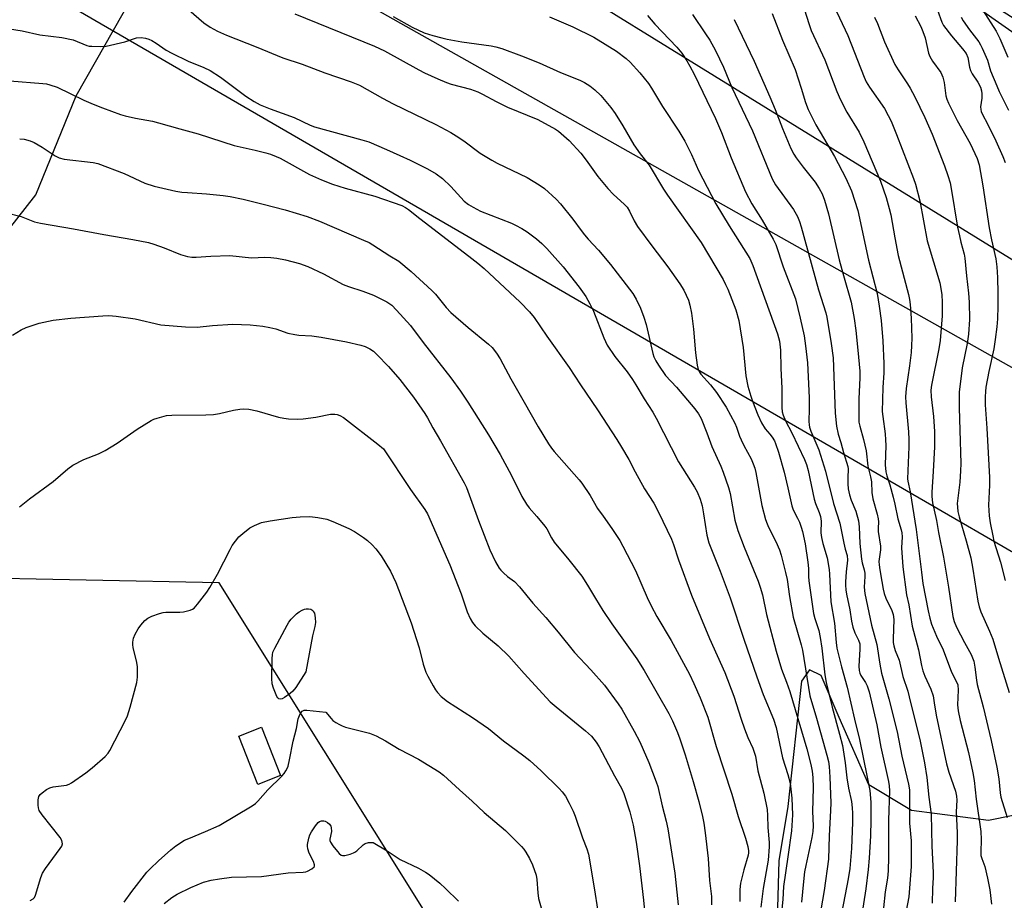
# Model space of a CAD drawing. Units: inches. Extents: x 1285768 to 1291768, y 569447 to 573448.
# Drawn here: x 1291173 to 1291490, y 571189 to 571472 of the extents above; entities that cross this region are included whole.
import ezdxf

# ---------------------------------------------------------------- set-up
doc = ezdxf.new("R2010")
doc.units = ezdxf.units.IN
doc.header["$MEASUREMENT"] = 0
for name, color, linetype in [('BLDG-Footprint', 5, 'Continuous'), ('NTRL-Pasture Land', 2, 'Continuous'), ('NTRL-Trees', 3, 'Continuous'), ('Undefined', 1, 'Continuous'), ('UTIL-Cross Country Transmission Line', 1, 'Continuous')]:
    doc.layers.add(name, color=color, linetype=linetype)

msp = doc.modelspace()

# ---------------------------------------------------------------- linework, layer by layer
at = {"layer": 'BLDG-Footprint', "elevation": 545.17}
msp.add_lwpolyline([(1291257.16, 571228.98), (1291249.82, 571226.11), (1291243.72, 571241.72), (1291251.06, 571244.59)], close=True, dxfattribs=at)
at = {"layer": 'NTRL-Pasture Land'}
for points in [[(1291321.09, 571157.32), (1291237.36, 571291.04), (1291151.68, 571292.74), (1291134.58, 571285.22), (1291104.4, 571303.47), (1291143.63, 571360.94), (1291150.69, 571380.63), (1291178.41, 571415.85), (1291191.36, 571447.67), (1291209.59, 571479.86), (1291248.62, 571516.5), (1291299.34, 571563.1), (1291312.82, 571578.54), (1291326.04, 571572.16), (1291380.88, 571541.89), (1291452.24, 571498.43), (1291521.47, 571454.92)], [(1291501.38, 571217.92), (1291484.95, 571214.52), (1291460.14, 571217.8), (1291446.45, 571226.06), (1291436.89, 571247.72), (1291431.11, 571261.23), (1291427.32, 571263.01), (1291424.79, 571259.39), (1291420.42, 571219.01), (1291417.5, 571201.52), (1291416.61, 571171.35)]]:
    msp.add_lwpolyline(points, dxfattribs=at)
at = {"layer": 'NTRL-Trees'}
msp.add_polyline3d([(1291507.54, 571789.28, 0), (1291590.52, 571655.56, 0), (1291638.98, 571542.17, 0), (1291629.47, 571467.04, 0), (1291619.65, 571443.4, 0), (1291595.39, 571396.16, 0), (1291448.72, 571499.14, 0), (1291320.01, 571584.76, 0), (1291239.39, 571616.4, 0), (1291025.79, 571830.81, 0)], dxfattribs=at)
at = {"layer": 'Undefined'}
for points, elevation in [([(1291448.27, 571473.06), (1291449.2, 571470.98), (1291451.51, 571465.14), (1291454.83, 571457.79), (1291455.86, 571456.06), (1291458.92, 571451.57), (1291459.79, 571450.14), (1291461.26, 571447.4), (1291464.5, 571440.76), (1291466.84, 571435.37), (1291470.75, 571425.24), (1291471.87, 571422.12), (1291472.57, 571419.76), (1291472.98, 571417.85), (1291475.01, 571405.51), (1291475.57, 571402.64), (1291476, 571400.65), (1291477.09, 571396.79), (1291477.38, 571395.46), (1291477.92, 571389.75), (1291478.54, 571384.22), (1291478.71, 571381.38), (1291478.82, 571375.7), (1291478.5, 571371.07), (1291478.04, 571368.06), (1291476.52, 571360.25), (1291475.48, 571352.36), (1291475.48, 571347.34), (1291475.76, 571340.19), (1291476.02, 571329.39), (1291475.94, 571327.06), (1291475.68, 571323.42), (1291474.92, 571316.59), (1291474.94, 571315.4), (1291475.13, 571313.94), (1291475.55, 571312.25), (1291477.82, 571304.52), (1291479.23, 571299.06), (1291479.94, 571295.44), (1291481.54, 571285.17), (1291481.94, 571283.27), (1291482.5, 571281.74), (1291485.32, 571275.5), (1291486.34, 571272.85), (1291488.16, 571266.75), (1291491.62, 571255.76)], 500), ([(1291461.39, 571473.41), (1291463.17, 571469.99), (1291463.86, 571468.43), (1291464.58, 571466.4), (1291465.69, 571461.48), (1291466.07, 571460.41), (1291466.93, 571458.91), (1291469.58, 571455.18), (1291470.3, 571453.68), (1291470.73, 571452.05), (1291471.27, 571447.68), (1291471.56, 571446.64), (1291472.03, 571445.37), (1291474.82, 571439.8), (1291479.01, 571432.43), (1291481.34, 571427.52), (1291481.92, 571425.47), (1291483.12, 571418.75), (1291485.12, 571405.23), (1291485.92, 571401.35), (1291487.3, 571395.31), (1291487.61, 571392.75), (1291487.86, 571389.29), (1291487.99, 571384.21), (1291487.97, 571380.09), (1291487.81, 571375.93), (1291487.61, 571373.44), (1291487.15, 571369.35), (1291486.69, 571366.28), (1291485.11, 571359.07), (1291484.14, 571354.02), (1291483.97, 571352.6), (1291483.89, 571350.87), (1291483.89, 571348.28), (1291484.41, 571340.74), (1291485.27, 571324.94), (1291485.29, 571322.49), (1291484.92, 571316.05), (1291485.14, 571312.61), (1291485.47, 571310.37), (1291486.31, 571306.11), (1291486.72, 571304.45), (1291488.87, 571297.71), (1291490.37, 571291.75)], 498), ([(1291468.54, 571475.26), (1291469.93, 571471.47), (1291470.51, 571470.36), (1291473.03, 571467.05), (1291476.64, 571462.87), (1291477.73, 571461.31), (1291478.28, 571460.09), (1291478.84, 571456.94), (1291479.17, 571455.83), (1291479.71, 571454.83), (1291481.55, 571452.15), (1291482.38, 571450.53), (1291482.73, 571449.33), (1291482.83, 571448.32), (1291482.79, 571447), (1291482.43, 571444.15), (1291482.45, 571443.37), (1291482.59, 571442.73), (1291483.01, 571441.73), (1291484.62, 571438.73), (1291487.35, 571433.26), (1291489.57, 571428.19), (1291490.28, 571426.28)], 496), ([(1291476.11, 571473.08), (1291476.83, 571471.87), (1291478.83, 571468.99), (1291481.8, 571465.07), (1291482.41, 571464.09), (1291482.94, 571463.02), (1291484.59, 571459.18), (1291485.64, 571455.76), (1291487.59, 571450.94), (1291488.42, 571449.07), (1291491.36, 571443.06)], 494), ([(1291483.03, 571475.35), (1291487.45, 571468.51), (1291488.59, 571466.14), (1291491.16, 571460.12)], 492), ([(1291173.11, 571315.44), (1291176.36, 571318.09), (1291183.94, 571323.67), (1291188.65, 571327.71), (1291190.27, 571328.93), (1291193.89, 571330.74), (1291198.59, 571332.55), (1291200.68, 571333.61), (1291204.59, 571336), (1291211.03, 571340.49), (1291215.56, 571343.28), (1291216.34, 571343.65), (1291217.42, 571344.02), (1291220.44, 571344.86), (1291222.12, 571345.02), (1291233.05, 571345.07), (1291235.58, 571345.22), (1291237.52, 571345.48), (1291242.02, 571346.63), (1291244.05, 571346.95), (1291245.22, 571347.05), (1291246.96, 571346.88), (1291249.56, 571346.41), (1291256.46, 571344.34), (1291258.19, 571343.96), (1291259.66, 571343.79), (1291262.63, 571343.69), (1291264.4, 571343.77), (1291268.45, 571344.33), (1291273.24, 571345.26), (1291274.63, 571345.32), (1291275.41, 571345.17), (1291276.17, 571344.91), (1291277.39, 571344.17), (1291288.44, 571335.65), (1291290.25, 571334.14), (1291298.98, 571321.07), (1291303.61, 571314.63), (1291304.46, 571313.25), (1291311.62, 571296.85), (1291315.25, 571287.48), (1291317.22, 571281.64), (1291318.16, 571279.53), (1291318.86, 571278.28), (1291319.79, 571277.21), (1291322.25, 571274.8), (1291327.13, 571270.79), (1291330.6, 571267.39), (1291335.49, 571261.84), (1291343.92, 571252.72), (1291345.81, 571251.08), (1291355.28, 571243.43), (1291357.16, 571241.69), (1291358.74, 571239.7), (1291359.68, 571238.25), (1291364.57, 571228.87), (1291366.83, 571224.97), (1291367.64, 571223.24), (1291369.51, 571217.3), (1291370.59, 571213.07), (1291371.6, 571207.61), (1291372.69, 571200), (1291373.9, 571188.87), (1291375.52, 571171.99)], 532), ([(1291176.59, 571188.8), (1291177.57, 571189.34), (1291177.95, 571189.78), (1291178.31, 571190.53), (1291180, 571196.18), (1291180.52, 571197.55), (1291181.48, 571199.05), (1291186.28, 571205.56), (1291186.72, 571206.3), (1291186.95, 571207.07), (1291186.81, 571208.1), (1291186.28, 571209.11), (1291180.44, 571216.36), (1291179.45, 571217.81), (1291179.22, 571218.61), (1291179.15, 571219.45), (1291179.18, 571221.16), (1291179.36, 571222.23), (1291179.78, 571222.91), (1291180.41, 571223.5), (1291181.86, 571224.55), (1291182.89, 571225.11), (1291183.98, 571225.38), (1291188.26, 571225.94), (1291189.07, 571226.21), (1291189.83, 571226.64), (1291194.44, 571229.9), (1291196.55, 571231.51), (1291200.69, 571235.16), (1291201.64, 571236.21), (1291202.23, 571237.07), (1291207.13, 571246.62), (1291207.89, 571248.24), (1291208.75, 571251.06), (1291210.88, 571258.93), (1291211.15, 571260.66), (1291211.1, 571263.95), (1291210.87, 571265.39), (1291209.75, 571270.24), (1291209.64, 571271.1), (1291209.64, 571271.9), (1291209.87, 571273.23), (1291210.39, 571274.52), (1291211.28, 571276.25), (1291212.14, 571277.42), (1291213.52, 571278.94), (1291214.4, 571279.68), (1291215.71, 571280.3), (1291218.24, 571281.17), (1291219.38, 571281.49), (1291220.25, 571281.6), (1291224.72, 571281.56), (1291225.89, 571281.66), (1291228.09, 571282.21), (1291228.85, 571282.53), (1291229.3, 571282.84), (1291230.45, 571284.11), (1291233.46, 571288.04), (1291234.42, 571289.49), (1291236.87, 571293.77), (1291240.89, 571301.75), (1291241.62, 571303.03), (1291242.6, 571304.45), (1291243.68, 571305.78), (1291244.98, 571306.94), (1291247.27, 571308.73), (1291248.74, 571309.5), (1291251.06, 571310.39), (1291253.8, 571311.01), (1291260.89, 571312.06), (1291263.41, 571312.3), (1291266.59, 571312.41), (1291269.18, 571312.09), (1291272.02, 571311.53), (1291273.93, 571310.78), (1291279.07, 571308.51), (1291280.89, 571307.57), (1291283.79, 571305.64), (1291285.17, 571304.59), (1291286.63, 571303.21), (1291287.78, 571301.94), (1291289.48, 571299.76), (1291292.57, 571294.79), (1291294.25, 571291.12), (1291299.14, 571278.12), (1291301.71, 571270.15), (1291303.03, 571264.85), (1291303.92, 571262.27), (1291304.53, 571260.97), (1291306.22, 571257.88), (1291306.98, 571256.63), (1291307.68, 571255.7), (1291308.85, 571254.43), (1291310.83, 571252.79), (1291318.89, 571247.68), (1291324.04, 571244.13), (1291328.94, 571240.22), (1291335.47, 571235.33), (1291337.31, 571233.84), (1291341.06, 571230.54), (1291346.8, 571224.87), (1291347.75, 571223.76), (1291348.8, 571222.34), (1291350.04, 571220.1), (1291351.3, 571217.55), (1291351.95, 571215.93), (1291354.34, 571208.96), (1291355.68, 571205.38), (1291356.19, 571203.67), (1291358.21, 571192.2), (1291359.17, 571186)], 534), ([(1291206.83, 571188.25), (1291209.27, 571191.66), (1291214.13, 571197.87), (1291215.23, 571199.04), (1291217.88, 571201.61), (1291221.86, 571205.13), (1291223.45, 571206.4), (1291226.29, 571208.19), (1291227.6, 571208.8), (1291233.04, 571211.02), (1291237.37, 571212.9), (1291247.98, 571219.24), (1291249.04, 571220.02), (1291249.83, 571220.73), (1291253.1, 571224.37), (1291257.55, 571228.78), (1291258.27, 571229.65), (1291258.88, 571230.55), (1291259.28, 571231.25), (1291259.58, 571232.04), (1291260.05, 571234.04), (1291261.24, 571240.05), (1291262.32, 571244.19), (1291262.82, 571247.23), (1291263.48, 571248.84), (1291264.1, 571249.71), (1291264.3, 571249.85), (1291264.77, 571250), (1291265.58, 571250.03), (1291271.71, 571249.37), (1291273.39, 571247.37), (1291274, 571246.76), (1291274.92, 571246.11), (1291276.15, 571245.4), (1291276.92, 571245.03), (1291278.04, 571244.62), (1291285.72, 571242.62), (1291286.82, 571242.25), (1291287.86, 571241.79), (1291290.91, 571240.23), (1291295.33, 571237.45), (1291301.56, 571234.28), (1291308.2, 571230.22), (1291309.55, 571229.1), (1291314.7, 571224.36), (1291318.83, 571220.8), (1291322.65, 571217.11), (1291329.56, 571211.38), (1291334.66, 571206.17), (1291335.43, 571205.3), (1291336.12, 571204.35), (1291337.24, 571202.37), (1291338.25, 571200.33), (1291339.4, 571196.98), (1291339.63, 571195.58), (1291339.89, 571191.27), (1291340.12, 571189.5), (1291341.45, 571184.96)], 536), ([(1291219.7, 571187.87), (1291222.2, 571189.72), (1291223.87, 571190.79), (1291228.24, 571193.01), (1291232.38, 571194.69), (1291234.82, 571195.31), (1291237.45, 571195.8), (1291241.4, 571196.3), (1291250.97, 571196.52), (1291259.55, 571197.66), (1291264.42, 571197.89), (1291265.26, 571198.04), (1291265.79, 571198.22), (1291267.26, 571199.01), (1291267.97, 571199.66), (1291268.06, 571199.85), (1291268.07, 571200.3), (1291267.7, 571201.33), (1291266.36, 571204.04), (1291265.91, 571205.44), (1291265.8, 571206.3), (1291265.81, 571206.87), (1291266.24, 571208.81), (1291266.61, 571209.89), (1291267.13, 571210.9), (1291268.38, 571212.82), (1291269.25, 571213.9), (1291269.67, 571214.21), (1291270.34, 571214.43), (1291271.07, 571214.43), (1291271.55, 571214.3), (1291272.25, 571213.9), (1291272.87, 571213.38), (1291273.33, 571212.75), (1291273.48, 571212.28), (1291273.5, 571210.96), (1291273, 571208.57), (1291273.02, 571208.07), (1291273.19, 571207.58), (1291273.96, 571206.41), (1291275.43, 571204.58), (1291275.99, 571203.94), (1291276.6, 571203.44), (1291277.07, 571203.29), (1291277.84, 571203.32), (1291279.5, 571203.72), (1291280.58, 571204.09), (1291281.09, 571204.33), (1291281.7, 571204.75), (1291283.73, 571206.67), (1291284.42, 571207.19), (1291285.43, 571207.48), (1291286.9, 571207.51), (1291291.42, 571204.78), (1291295.67, 571202.03), (1291301.55, 571199.16), (1291303.76, 571197.94), (1291304.96, 571197.14), (1291308.37, 571194.43), (1291310.26, 571192.7), (1291314.38, 571188.64)], 538)]:
    msp.add_lwpolyline(points, dxfattribs=dict(at, elevation=elevation))
at = {"layer": 'Undefined', "elevation": 536}
msp.add_lwpolyline([(1291257.11, 571253.57), (1291256.6, 571253.71), (1291256.27, 571254.04), (1291256, 571254.48), (1291254.88, 571257.11), (1291254.46, 571258.47), (1291254.36, 571260.22), (1291254.45, 571266.7), (1291254.52, 571267.86), (1291254.71, 571268.7), (1291255.31, 571270.04), (1291259.22, 571277.4), (1291259.84, 571278.41), (1291260.57, 571279.32), (1291262.32, 571281.09), (1291263.17, 571281.71), (1291264.11, 571282.25), (1291264.86, 571282.56), (1291265.37, 571282.67), (1291266.15, 571282.68), (1291266.89, 571282.52), (1291267.49, 571282.11), (1291267.8, 571281.71), (1291268.03, 571281.22), (1291268.31, 571279.76), (1291268.36, 571278.27), (1291268.15, 571276.92), (1291267.44, 571274), (1291265.33, 571262.38), (1291262.01, 571257.3), (1291261.12, 571256.17), (1291260.26, 571255.42), (1291258.38, 571254.09), (1291257.67, 571253.71)], close=True, dxfattribs=at)
at = {"layer": 'Undefined'}
for points in [[(1291424.85, 571478.06, 504), (1291427.22, 571470.66, 504), (1291427.93, 571468.69, 504), (1291432.24, 571459.32, 504), (1291436.12, 571449.1, 504), (1291437.28, 571446.43, 504), (1291439.37, 571442.51, 504), (1291443.34, 571436.02, 504), (1291444.84, 571432.96, 504), (1291450.2, 571420.22, 504), (1291451.98, 571415.03, 504), (1291453.02, 571411.47, 504), (1291453.5, 571409.39, 504), (1291454.82, 571401.98, 504), (1291455.94, 571396.36, 504), (1291459.2, 571383.79, 504), (1291459.51, 571382.19, 504), (1291459.71, 571380.53, 504), (1291460.04, 571376.14, 504), (1291460.18, 571372.94, 504), (1291460.26, 571369.73, 504), (1291460.18, 571367.42, 504), (1291460.02, 571365.11, 504), (1291459.53, 571360.84, 504), (1291458.44, 571353.57, 504), (1291458.26, 571350.92, 504), (1291458.36, 571348.91, 504), (1291459.17, 571339.62, 504), (1291459.28, 571337.13, 504), (1291459.27, 571334.83, 504), (1291458.92, 571324.5, 504), (1291459, 571323.72, 504), (1291459.73, 571320.29, 504), (1291461.71, 571308.16, 504), (1291463.35, 571294.44, 504), (1291463.87, 571290.84, 504), (1291465.5, 571282.03, 504), (1291466.06, 571279.64, 504), (1291466.64, 571277.77, 504), (1291468.24, 571273.85, 504), (1291470.41, 571269.41, 504), (1291473.05, 571262.23, 504), (1291474.67, 571259.2, 504), (1291475.05, 571258.19, 504), (1291475.22, 571256.49, 504), (1291475.03, 571251.79, 504), (1291475.24, 571249.86, 504), (1291475.89, 571246.72, 504), (1291478.48, 571236.41, 504), (1291479.88, 571229.88, 504), (1291480.33, 571227.45, 504), (1291480.96, 571221.39, 504), (1291482.54, 571210.98, 504), (1291482.63, 571208.4, 504), (1291482.44, 571204.31, 504), (1291482.51, 571203.29, 504), (1291482.79, 571202.33, 504), (1291483.82, 571199.76, 504), (1291484.67, 571196.01, 504), (1291485.37, 571192.23, 504), (1291485.94, 571187.64, 504)], [(1291435.18, 571476.7, 502), (1291439.69, 571467.11, 502), (1291444.96, 571453.75, 502), (1291445.64, 571452.18, 502), (1291446.61, 571450.54, 502), (1291451.48, 571443.6, 502), (1291452.72, 571441.41, 502), (1291453.61, 571439.6, 502), (1291455.4, 571435.31, 502), (1291460.81, 571421.11, 502), (1291461.42, 571419.31, 502), (1291462.82, 571413.94, 502), (1291465.22, 571401.11, 502), (1291469.27, 571387.55, 502), (1291469.67, 571385.76, 502), (1291469.92, 571383.73, 502), (1291470.04, 571381.37, 502), (1291470, 571376.98, 502), (1291469.37, 571368.95, 502), (1291468.97, 571366.36, 502), (1291466.66, 571354.59, 502), (1291466.45, 571352.97, 502), (1291466.51, 571350.84, 502), (1291467.21, 571344.55, 502), (1291467.54, 571339.66, 502), (1291467.6, 571337.76, 502), (1291467.55, 571334.77, 502), (1291467.2, 571326.82, 502), (1291466.75, 571320.2, 502), (1291466.72, 571318.78, 502), (1291466.97, 571316.81, 502), (1291468.23, 571311.1, 502), (1291468.87, 571307.25, 502), (1291470.51, 571299.25, 502), (1291472.09, 571289.64, 502), (1291473.52, 571280.18, 502), (1291473.92, 571278.58, 502), (1291474.68, 571276.71, 502), (1291477.18, 571271.81, 502), (1291479.37, 571267.92, 502), (1291479.84, 571266.87, 502), (1291480.19, 571265.79, 502), (1291480.56, 571263.87, 502), (1291481.05, 571259.7, 502), (1291481.29, 571258.33, 502), (1291483.19, 571251.17, 502), (1291485.76, 571240.3, 502), (1291487.65, 571231.66, 502), (1291488.29, 571228, 502), (1291488.71, 571223.48, 502), (1291488.97, 571222.09, 502), (1291490.96, 571215.49, 502)], [(1291227.66, 571475.39, 520), (1291232.48, 571471.21, 520), (1291234.53, 571469.81, 520), (1291236.85, 571468.54, 520), (1291239.72, 571467.22, 520), (1291249.33, 571463.53, 520), (1291257.91, 571459.95, 520), (1291264.05, 571457.9, 520), (1291271.42, 571455.17, 520), (1291279.89, 571452.23, 520), (1291282.55, 571451.14, 520), (1291289.95, 571446.99, 520), (1291293.35, 571445.19, 520), (1291307.15, 571438.49, 520), (1291311.89, 571435.94, 520), (1291313.67, 571434.86, 520), (1291316.09, 571433.21, 520), (1291321.42, 571429.3, 520), (1291325.09, 571426.98, 520), (1291326.89, 571426.02, 520), (1291336.53, 571421.44, 520), (1291340.37, 571419.09, 520), (1291342.07, 571417.88, 520), (1291345.84, 571414.45, 520), (1291347.23, 571412.94, 520), (1291351.24, 571408, 520), (1291353.86, 571404.4, 520), (1291354.97, 571403, 520), (1291356.13, 571401.64, 520), (1291359.46, 571398.09, 520), (1291363.28, 571393.44, 520), (1291370.49, 571384.07, 520), (1291371.53, 571382.3, 520), (1291373.01, 571379.43, 520), (1291374.09, 571376.54, 520), (1291374.78, 571374.13, 520), (1291376.95, 571364.8, 520), (1291377.29, 571363.69, 520), (1291377.86, 571362.48, 520), (1291378.75, 571361.05, 520), (1291381.07, 571357.71, 520), (1291384.56, 571353.93, 520), (1291390.42, 571347.05, 520), (1291391.62, 571345.44, 520), (1291392.48, 571343.94, 520), (1291394.34, 571339.31, 520), (1291395.95, 571334.86, 520), (1291398.83, 571328.54, 520), (1291399.57, 571326.67, 520), (1291401.26, 571321.69, 520), (1291401.83, 571319.74, 520), (1291403.37, 571311.19, 520), (1291404.25, 571307.9, 520), (1291406.31, 571302.47, 520), (1291410.82, 571291.58, 520), (1291411.48, 571289.67, 520), (1291412.18, 571287.2, 520), (1291413.53, 571280.83, 520), (1291416.61, 571269.07, 520), (1291418.39, 571263.2, 520), (1291419.96, 571259.09, 520), (1291421.04, 571256.02, 520), (1291426.49, 571237.64, 520), (1291427.79, 571232.61, 520), (1291428.17, 571230.39, 520), (1291428.38, 571228.43, 520), (1291428.53, 571225.03, 520), (1291428.37, 571217.46, 520), (1291428.52, 571212.86, 520), (1291428.43, 571211.02, 520), (1291428.09, 571209.05, 520), (1291426.14, 571200.03, 520), (1291425.77, 571198.04, 520), (1291425.41, 571194.87, 520), (1291424.82, 571188.24, 520)], [(1291261.75, 571474.15, 518), (1291287.39, 571463.7, 518), (1291290.55, 571462.22, 518), (1291301.61, 571456.05, 518), (1291303.45, 571455.1, 518), (1291307.77, 571453.14, 518), (1291310.52, 571451.99, 518), (1291312.09, 571451.51, 518), (1291318.32, 571449.87, 518), (1291320.65, 571448.98, 518), (1291322.17, 571448.23, 518), (1291326.52, 571445.86, 518), (1291330.22, 571444.04, 518), (1291339.9, 571440.09, 518), (1291345.6, 571436.97, 518), (1291346.57, 571436.33, 518), (1291347.46, 571435.61, 518), (1291350.01, 571433.31, 518), (1291353.77, 571429.22, 518), (1291355.5, 571427, 518), (1291359.19, 571421.72, 518), (1291362.44, 571417.85, 518), (1291364.31, 571415.97, 518), (1291367.73, 571412.88, 518), (1291368.67, 571411.86, 518), (1291369.47, 571410.63, 518), (1291370.94, 571407.45, 518), (1291371.96, 571405.71, 518), (1291376.61, 571399.45, 518), (1291381.8, 571392.67, 518), (1291385.64, 571387.19, 518), (1291386.9, 571385.21, 518), (1291387.7, 571383.62, 518), (1291388.39, 571381.99, 518), (1291388.85, 571380.32, 518), (1291389.42, 571377.78, 518), (1291390.05, 571372.67, 518), (1291390.65, 571365.05, 518), (1291391.17, 571361.04, 518), (1291391.52, 571359.69, 518), (1291391.98, 571358.78, 518), (1291392.44, 571358.12, 518), (1291395.5, 571354.72, 518), (1291397.44, 571352.3, 518), (1291400.54, 571347.57, 518), (1291403.29, 571342.44, 518), (1291403.85, 571341.12, 518), (1291404.82, 571338.24, 518), (1291405.33, 571336.98, 518), (1291406.2, 571335.23, 518), (1291408.56, 571330.91, 518), (1291409.27, 571329.33, 518), (1291409.74, 571327.94, 518), (1291410.09, 571326.52, 518), (1291412.01, 571315.94, 518), (1291413.24, 571311.44, 518), (1291413.69, 571310.05, 518), (1291414.13, 571308.96, 518), (1291416.51, 571304.33, 518), (1291417.65, 571301.59, 518), (1291418.19, 571299.92, 518), (1291419.67, 571294.31, 518), (1291420.15, 571292.05, 518), (1291420.96, 571286.57, 518), (1291422.13, 571279.95, 518), (1291424.67, 571271.03, 518), (1291425.06, 571269.37, 518), (1291427.43, 571254.7, 518), (1291429.65, 571247.49, 518), (1291432.97, 571235.52, 518), (1291433.43, 571233.57, 518), (1291433.68, 571231.92, 518), (1291433.92, 571228.51, 518), (1291434.22, 571220.27, 518), (1291434.16, 571217.78, 518), (1291433.7, 571209.66, 518), (1291433.48, 571202.12, 518), (1291432.05, 571192.04, 518), (1291430.95, 571185.83, 518)], [(1291293.38, 571473.25, 516), (1291299.52, 571469.82, 516), (1291303.38, 571468.03, 516), (1291306.18, 571467.14, 516), (1291309.04, 571466.34, 516), (1291310.78, 571465.95, 516), (1291315.45, 571465.07, 516), (1291324.96, 571463.82, 516), (1291326.39, 571463.52, 516), (1291328.4, 571462.93, 516), (1291334.73, 571460.64, 516), (1291340.36, 571458.35, 516), (1291347.2, 571455.28, 516), (1291353.42, 571452.72, 516), (1291354.9, 571451.98, 516), (1291356.63, 571450.9, 516), (1291358.28, 571449.68, 516), (1291360.23, 571447.87, 516), (1291363.44, 571443.94, 516), (1291364.87, 571442.04, 516), (1291367.29, 571438.06, 516), (1291370.82, 571431.91, 516), (1291372.86, 571429.09, 516), (1291375.71, 571425.37, 516), (1291380.4, 571417.74, 516), (1291381.7, 571415.74, 516), (1291392.46, 571400.56, 516), (1291399.54, 571388.59, 516), (1291400.34, 571387.06, 516), (1291401.03, 571385.49, 516), (1291403.64, 571378.84, 516), (1291404.66, 571375.42, 516), (1291406.02, 571366.79, 516), (1291406.86, 571357.61, 516), (1291407.56, 571354.28, 516), (1291408.46, 571351.04, 516), (1291409.02, 571349.42, 516), (1291410.73, 571345.09, 516), (1291411.86, 571342.52, 516), (1291413.11, 571340.62, 516), (1291414.61, 571338.88, 516), (1291415.31, 571337.93, 516), (1291416.08, 571336.68, 516), (1291416.45, 571335.88, 516), (1291417.37, 571333.08, 516), (1291419.21, 571326.66, 516), (1291420.41, 571321.61, 516), (1291421.66, 571315.77, 516), (1291422.14, 571314.48, 516), (1291423.54, 571311.78, 516), (1291424.12, 571310.51, 516), (1291424.71, 571308.94, 516), (1291425.09, 571307.57, 516), (1291425.93, 571303.6, 516), (1291426.77, 571297.67, 516), (1291427.01, 571295.59, 516), (1291427.07, 571293.07, 516), (1291427.18, 571291.69, 516), (1291428.66, 571281.15, 516), (1291429.06, 571279.52, 516), (1291430.32, 571275.67, 516), (1291430.81, 571273.44, 516), (1291431.32, 571270.04, 516), (1291432.31, 571261.4, 516), (1291432.75, 571259, 516), (1291434.66, 571251, 516), (1291437.06, 571242.32, 516), (1291437.93, 571238.68, 516), (1291438.87, 571233.06, 516), (1291439.32, 571228.3, 516), (1291439.94, 571224.93, 516), (1291440.84, 571220.65, 516), (1291441.12, 571218.59, 516), (1291441.23, 571216.91, 516), (1291441.21, 571214.05, 516), (1291440.9, 571205.5, 516), (1291440.35, 571199.15, 516), (1291439.85, 571195.75, 516), (1291437.73, 571185.17, 516)], [(1291343.67, 571473.13, 514), (1291351.25, 571469.96, 514), (1291357.98, 571466.59, 514), (1291365.27, 571462.12, 514), (1291368.39, 571459.78, 514), (1291369.68, 571458.54, 514), (1291372.81, 571455.15, 514), (1291375.51, 571451.66, 514), (1291376.5, 571450.17, 514), (1291380.09, 571444.3, 514), (1291385.27, 571436.31, 514), (1291387.2, 571433.13, 514), (1291388.02, 571431.62, 514), (1291389.41, 571428.8, 514), (1291391.65, 571423.74, 514), (1291397.25, 571412.98, 514), (1291401.46, 571405.85, 514), (1291408.17, 571395.35, 514), (1291409.13, 571393.09, 514), (1291417.05, 571371.13, 514), (1291417.69, 571368.76, 514), (1291417.98, 571365.93, 514), (1291418.11, 571360.11, 514), (1291418.41, 571353.51, 514), (1291418.43, 571347.45, 514), (1291418.58, 571346.05, 514), (1291418.89, 571344.98, 514), (1291419.65, 571343.18, 514), (1291421.68, 571339.29, 514), (1291425.72, 571330.67, 514), (1291426.39, 571329.09, 514), (1291426.93, 571327.13, 514), (1291428.85, 571317.93, 514), (1291429.3, 571316.53, 514), (1291430.5, 571313.64, 514), (1291430.9, 571312.37, 514), (1291431.08, 571310.87, 514), (1291431.05, 571307.12, 514), (1291431.2, 571305.56, 514), (1291431.64, 571303.67, 514), (1291433.03, 571299.02, 514), (1291433.66, 571295.36, 514), (1291433.8, 571293.77, 514), (1291434.24, 571284.95, 514), (1291435.42, 571278.09, 514), (1291435.95, 571271.77, 514), (1291436.18, 571270.03, 514), (1291437.68, 571264.02, 514), (1291439.49, 571257.43, 514), (1291441.79, 571247.19, 514), (1291443.43, 571240.57, 514), (1291445.96, 571228.51, 514), (1291446.76, 571224.17, 514), (1291447.09, 571220.42, 514), (1291447.11, 571214.7, 514), (1291446.96, 571209.64, 514), (1291446.55, 571202.4, 514), (1291446.25, 571198.79, 514), (1291445.51, 571192.58, 514), (1291444.24, 571184.28, 514)], [(1291375.23, 571473.62, 512), (1291377.55, 571470.78, 512), (1291384.68, 571463.42, 512), (1291386.27, 571461.46, 512), (1291387.84, 571459.03, 512), (1291388.87, 571457.28, 512), (1291390.22, 571454.72, 512), (1291397.14, 571440.41, 512), (1291399.01, 571435.93, 512), (1291402.15, 571427.76, 512), (1291406.73, 571416.78, 512), (1291408.76, 571413.02, 512), (1291412.08, 571407.69, 512), (1291415.68, 571401.55, 512), (1291416.55, 571399.85, 512), (1291418.93, 571392.71, 512), (1291422.84, 571382.35, 512), (1291424.4, 571376.2, 512), (1291425.64, 571370.54, 512), (1291426.12, 571367.24, 512), (1291426.66, 571361.79, 512), (1291427.22, 571350.55, 512), (1291427.24, 571347.04, 512), (1291427.15, 571342.98, 512), (1291427.21, 571341.9, 512), (1291427.34, 571341.15, 512), (1291427.79, 571339.86, 512), (1291430.32, 571333.84, 512), (1291432.55, 571326.97, 512), (1291435.07, 571316.52, 512), (1291437.11, 571310.17, 512), (1291438.39, 571303.77, 512), (1291438.87, 571301.87, 512), (1291439.5, 571299.82, 512), (1291439.53, 571298.32, 512), (1291439.16, 571294.56, 512), (1291438.96, 571291.39, 512), (1291438.95, 571290.23, 512), (1291439.04, 571288.79, 512), (1291439.27, 571287.35, 512), (1291440.36, 571282.3, 512), (1291440.9, 571278.66, 512), (1291441.35, 571276.75, 512), (1291441.93, 571274.89, 512), (1291443.17, 571272.53, 512), (1291443.53, 571271.38, 512), (1291443.57, 571269.71, 512), (1291443.27, 571264.2, 512), (1291443.36, 571262.79, 512), (1291443.55, 571261.98, 512), (1291443.85, 571261.2, 512), (1291445.37, 571258.9, 512), (1291445.94, 571257.86, 512), (1291446.57, 571255.95, 512), (1291449.07, 571245.36, 512), (1291450.35, 571238.11, 512), (1291452.77, 571227.08, 512), (1291452.98, 571225.73, 512), (1291453.09, 571224.12, 512), (1291452.78, 571214.7, 512), (1291452.8, 571202.78, 512), (1291452.64, 571198.32, 512), (1291452.46, 571195.99, 512), (1291451.75, 571191.61, 512), (1291451.13, 571186.4, 512)], [(1291389.69, 571473.89, 510), (1291393.9, 571467.69, 510), (1291395.23, 571465.61, 510), (1291397.11, 571462.32, 510), (1291399.72, 571456.91, 510), (1291402.41, 571450.36, 510), (1291408.97, 571436.47, 510), (1291415.31, 571421, 510), (1291416.45, 571419.12, 510), (1291422.17, 571411.12, 510), (1291423.48, 571408.89, 510), (1291424.16, 571407.24, 510), (1291424.72, 571405.56, 510), (1291430.29, 571385.28, 510), (1291432.6, 571377.9, 510), (1291432.97, 571376.48, 510), (1291434.38, 571368.05, 510), (1291434.95, 571363.41, 510), (1291435.64, 571345.56, 510), (1291436.07, 571341.46, 510), (1291436.57, 571338.86, 510), (1291437.4, 571336.18, 510), (1291438.28, 571332.93, 510), (1291439.72, 571328.48, 510), (1291439.78, 571327.75, 510), (1291439.65, 571324.84, 510), (1291439.68, 571322.9, 510), (1291439.85, 571321.23, 510), (1291440.21, 571319.3, 510), (1291440.75, 571317.63, 510), (1291442.25, 571314.07, 510), (1291443.08, 571311, 510), (1291443.29, 571309.08, 510), (1291443.59, 571303.71, 510), (1291444.11, 571298.6, 510), (1291444.31, 571297.49, 510), (1291444.97, 571295.21, 510), (1291445.15, 571294.15, 510), (1291445.18, 571293.05, 510), (1291444.94, 571289.64, 510), (1291445.13, 571287.55, 510), (1291447.31, 571277.36, 510), (1291449.02, 571271.23, 510), (1291449.97, 571264.89, 510), (1291450.53, 571261.94, 510), (1291452.88, 571253.73, 510), (1291455.57, 571243.04, 510), (1291457.05, 571235.25, 510), (1291459.16, 571226.25, 510), (1291459.49, 571224.41, 510), (1291459.58, 571222.44, 510), (1291459.5, 571215.7, 510), (1291459.58, 571213.65, 510), (1291460.03, 571207.97, 510), (1291460.07, 571199.78, 510), (1291459.3, 571190.02, 510), (1291458.39, 571184.92, 510)], [(1291415.33, 571474.22, 506), (1291418.64, 571465.66, 506), (1291422.69, 571456.17, 506), (1291424.72, 571450.18, 506), (1291426.09, 571445.54, 506), (1291426.91, 571443.33, 506), (1291429.39, 571438.36, 506), (1291435.41, 571428.23, 506), (1291439.03, 571421.26, 506), (1291440.84, 571417.12, 506), (1291442.87, 571410.85, 506), (1291446.39, 571394.79, 506), (1291449.16, 571384.14, 506), (1291449.82, 571380.05, 506), (1291450.38, 571375.4, 506), (1291450.94, 571368.93, 506), (1291451.28, 571361.61, 506), (1291451.23, 571358.54, 506), (1291451, 571353.91, 506), (1291450.78, 571346.17, 506), (1291450.9, 571344.57, 506), (1291451.66, 571338.99, 506), (1291451.84, 571337.01, 506), (1291451.88, 571335.26, 506), (1291451.72, 571329.01, 506), (1291451.91, 571326.72, 506), (1291452.22, 571325.48, 506), (1291453.24, 571322.54, 506), (1291454.3, 571318.63, 506), (1291454.85, 571316.38, 506), (1291455.79, 571311.56, 506), (1291456.88, 571308.11, 506), (1291457.11, 571307.12, 506), (1291457.18, 571305.85, 506), (1291456.97, 571302.31, 506), (1291457.38, 571296.21, 506), (1291458.59, 571287.13, 506), (1291459.27, 571283.92, 506), (1291460.38, 571277.03, 506), (1291462.47, 571269.41, 506), (1291463.4, 571264.42, 506), (1291463.84, 571262.68, 506), (1291464.42, 571261, 506), (1291466.35, 571256.79, 506), (1291467.1, 571254.63, 506), (1291467.52, 571252.42, 506), (1291468.08, 571248.43, 506), (1291471.48, 571232.81, 506), (1291472.24, 571230.05, 506), (1291474.29, 571224, 506), (1291474.67, 571222.39, 506), (1291474.74, 571221.07, 506), (1291474.54, 571217.31, 506), (1291474.91, 571210.58, 506), (1291474.92, 571208.12, 506), (1291474.2, 571188.33, 506)], [(1291167.19, 571469.73, 522), (1291173.98, 571468.63, 522), (1291179.64, 571467.31, 522), (1291186.74, 571466.45, 522), (1291190.39, 571465.69, 522), (1291194.81, 571463.94, 522), (1291195.53, 571463.75, 522), (1291196.39, 571463.65, 522), (1291199.3, 571463.61, 522), (1291201.04, 571463.72, 522), (1291206.99, 571465.11, 522), (1291210.83, 571466.36, 522), (1291212.27, 571466.51, 522), (1291213.66, 571466.28, 522), (1291214.74, 571465.96, 522), (1291215.73, 571465.49, 522), (1291217.12, 571464.64, 522), (1291220.36, 571462.42, 522), (1291222.15, 571461.45, 522), (1291227.4, 571458.85, 522), (1291232.51, 571456.88, 522), (1291234.46, 571455.91, 522), (1291237.81, 571453.68, 522), (1291245.99, 571447.62, 522), (1291248.67, 571445.86, 522), (1291250.61, 571444.82, 522), (1291253.76, 571443.54, 522), (1291261.5, 571440.74, 522), (1291266.67, 571438.32, 522), (1291268.03, 571437.76, 522), (1291283.27, 571433.58, 522), (1291285.5, 571432.87, 522), (1291291.25, 571430.46, 522), (1291295.49, 571428.57, 522), (1291298.84, 571427.02, 522), (1291304.39, 571424.25, 522), (1291307.26, 571422.63, 522), (1291309.22, 571421.15, 522), (1291311.9, 571418.51, 522), (1291316.28, 571413.85, 522), (1291317.58, 571412.76, 522), (1291319.12, 571411.85, 522), (1291321.51, 571410.62, 522), (1291331.44, 571406.75, 522), (1291332.76, 571406.13, 522), (1291334.81, 571405.01, 522), (1291336.54, 571403.95, 522), (1291339.55, 571401.68, 522), (1291341.25, 571400.18, 522), (1291342.85, 571398.55, 522), (1291348.04, 571392.65, 522), (1291353.23, 571386.13, 522), (1291355.35, 571383.17, 522), (1291356.65, 571380.82, 522), (1291357.85, 571378.41, 522), (1291361.2, 571369.86, 522), (1291362.29, 571367.49, 522), (1291364.69, 571363.83, 522), (1291368.63, 571358.86, 522), (1291370.36, 571356.42, 522), (1291371.49, 571354.68, 522), (1291374.13, 571350.22, 522), (1291376.91, 571345.97, 522), (1291378.02, 571343.99, 522), (1291385.15, 571329.99, 522), (1291390.37, 571321.85, 522), (1291391.25, 571320.31, 522), (1291392.21, 571317.9, 522), (1291392.79, 571315.75, 522), (1291393.28, 571313.27, 522), (1291394.36, 571306.38, 522), (1291395.01, 571303.9, 522), (1291398.6, 571294.76, 522), (1291401.78, 571286.14, 522), (1291406.19, 571272.88, 522), (1291410.36, 571260.76, 522), (1291412.46, 571255.08, 522), (1291415.73, 571247.17, 522), (1291416.59, 571244.43, 522), (1291418.69, 571234.7, 522), (1291420.42, 571229.35, 522), (1291421.15, 571226.55, 522), (1291421.72, 571221.68, 522), (1291421.84, 571216.35, 522), (1291421.52, 571211.19, 522), (1291420.41, 571202.82, 522), (1291419.03, 571193.31, 522), (1291418.77, 571189.17, 522), (1291418.4, 571186, 522)], [(1291403.12, 571472.27, 508), (1291409.52, 571458.9, 508), (1291414.58, 571447.41, 508), (1291416.3, 571443.29, 508), (1291418.66, 571437.2, 508), (1291421.36, 571430.77, 508), (1291422.31, 571428.98, 508), (1291423.06, 571427.75, 508), (1291425.3, 571424.78, 508), (1291429.22, 571419.9, 508), (1291430.46, 571417.95, 508), (1291431.41, 571416.21, 508), (1291432.19, 571414.19, 508), (1291433.5, 571409.76, 508), (1291436.95, 571394.94, 508), (1291438.28, 571389.93, 508), (1291440.78, 571381.34, 508), (1291441.69, 571376.04, 508), (1291442.23, 571372.24, 508), (1291442.9, 571365.91, 508), (1291443.5, 571359.13, 508), (1291443.53, 571356.95, 508), (1291443.27, 571350.23, 508), (1291443.18, 571345.33, 508), (1291443.24, 571342.75, 508), (1291443.5, 571341.38, 508), (1291444.71, 571337.11, 508), (1291445.56, 571333.49, 508), (1291446.15, 571328.53, 508), (1291447.02, 571325.15, 508), (1291447.33, 571323.53, 508), (1291447.45, 571320.1, 508), (1291447.69, 571318.09, 508), (1291449.15, 571313.08, 508), (1291449.46, 571311.66, 508), (1291449.53, 571310.64, 508), (1291449.45, 571308.63, 508), (1291449.49, 571307.53, 508), (1291450.22, 571302.81, 508), (1291450.17, 571301.69, 508), (1291449.71, 571297.92, 508), (1291449.76, 571296.76, 508), (1291449.98, 571295.15, 508), (1291450.65, 571291.5, 508), (1291451.02, 571288.97, 508), (1291451.34, 571287.64, 508), (1291451.95, 571286.05, 508), (1291453.84, 571282.11, 508), (1291454.31, 571280.78, 508), (1291454.5, 571279.2, 508), (1291454.26, 571272.98, 508), (1291454.32, 571271.83, 508), (1291454.49, 571270.7, 508), (1291454.95, 571269.22, 508), (1291456.18, 571266.17, 508), (1291457.41, 571260.9, 508), (1291458.96, 571256.15, 508), (1291459.48, 571254.34, 508), (1291462.92, 571240.11, 508), (1291464.34, 571233.07, 508), (1291465.15, 571228.37, 508), (1291465.75, 571222.01, 508), (1291466.49, 571216.62, 508), (1291466.68, 571206.27, 508), (1291467.17, 571197.85, 508), (1291467.17, 571196.19, 508), (1291466.95, 571192.7, 508), (1291466.82, 571187.95, 508)], [(1291170.02, 571452.58, 524), (1291180.7, 571451.7, 524), (1291181.84, 571451.55, 524), (1291182.92, 571451.29, 524), (1291185.28, 571450.47, 524), (1291193.8, 571446.35, 524), (1291196.8, 571445.05, 524), (1291199.83, 571443.81, 524), (1291205.6, 571441.69, 524), (1291207.14, 571441.27, 524), (1291210.52, 571440.52, 524), (1291215.97, 571439.53, 524), (1291217.92, 571439.08, 524), (1291224.73, 571437.07, 524), (1291230.68, 571435.52, 524), (1291242.22, 571431.74, 524), (1291249.01, 571430.27, 524), (1291252.46, 571429.42, 524), (1291253.86, 571429, 524), (1291255.74, 571428.24, 524), (1291257.05, 571427.61, 524), (1291266.44, 571422.37, 524), (1291270.33, 571420.64, 524), (1291273.85, 571419.33, 524), (1291277.89, 571418.02, 524), (1291287.46, 571415.46, 524), (1291296.2, 571412.39, 524), (1291297.39, 571411.76, 524), (1291298.33, 571411.11, 524), (1291301.94, 571408.23, 524), (1291317.76, 571396.15, 524), (1291320.65, 571393.84, 524), (1291322.63, 571392.12, 524), (1291334.23, 571381.36, 524), (1291337.27, 571378.19, 524), (1291338.76, 571376.39, 524), (1291342.82, 571370.38, 524), (1291350.01, 571360.29, 524), (1291353.65, 571354.74, 524), (1291359.14, 571346.65, 524), (1291365.35, 571337.11, 524), (1291366.86, 571334.64, 524), (1291369.2, 571330.66, 524), (1291371.21, 571326.69, 524), (1291374.21, 571321.27, 524), (1291377.22, 571316.6, 524), (1291378.8, 571313.75, 524), (1291382.98, 571305.1, 524), (1291383.62, 571303.34, 524), (1291385.22, 571298.46, 524), (1291389.34, 571287.07, 524), (1291395.22, 571273.12, 524), (1291400.08, 571262.18, 524), (1291403.04, 571254.54, 524), (1291405.35, 571247.16, 524), (1291406.45, 571244.07, 524), (1291407.52, 571241.27, 524), (1291409.12, 571237.78, 524), (1291410, 571235.28, 524), (1291410.77, 571230.52, 524), (1291412.64, 571223.29, 524), (1291413.72, 571218.06, 524), (1291413.88, 571216.11, 524), (1291413.93, 571212.3, 524), (1291414.36, 571207.52, 524), (1291414.38, 571206.1, 524), (1291414.06, 571201.82, 524), (1291412.41, 571192.65, 524), (1291411.74, 571186.62, 524)], [(1291173.2, 571433.91, 526), (1291174.59, 571433.76, 526), (1291176.53, 571433.28, 526), (1291177.86, 571432.71, 526), (1291180.44, 571431.21, 526), (1291184.67, 571428.38, 526), (1291185.92, 571427.76, 526), (1291187.56, 571427.39, 526), (1291196.85, 571426.29, 526), (1291198.4, 571425.96, 526), (1291206.84, 571422.7, 526), (1291213.47, 571419.59, 526), (1291216.45, 571418.64, 526), (1291223.42, 571417.09, 526), (1291225.43, 571416.75, 526), (1291227.16, 571416.57, 526), (1291233.27, 571416.2, 526), (1291236.55, 571415.91, 526), (1291238.63, 571415.69, 526), (1291240.92, 571415.31, 526), (1291245.08, 571414.42, 526), (1291251.55, 571412.89, 526), (1291258.59, 571411.05, 526), (1291265.73, 571408.84, 526), (1291269.67, 571407.42, 526), (1291283.87, 571401.32, 526), (1291285.62, 571400.48, 526), (1291286.86, 571399.76, 526), (1291292.32, 571396.24, 526), (1291295.17, 571394.54, 526), (1291299.15, 571391.18, 526), (1291305.84, 571385.12, 526), (1291306.96, 571383.87, 526), (1291310.4, 571379.59, 526), (1291311.97, 571377.96, 526), (1291317.56, 571373.13, 526), (1291324.03, 571367.82, 526), (1291325.2, 571366.69, 526), (1291326.65, 571364.92, 526), (1291327.8, 571363.06, 526), (1291331.26, 571356.63, 526), (1291335.5, 571349.13, 526), (1291340.08, 571341.18, 526), (1291343.37, 571335.72, 526), (1291344.3, 571334.4, 526), (1291345.22, 571333.27, 526), (1291353.2, 571324.2, 526), (1291354.12, 571323.07, 526), (1291356.77, 571319.09, 526), (1291359.15, 571314.99, 526), (1291360.92, 571312.42, 526), (1291363.77, 571308.55, 526), (1291366.27, 571304.66, 526), (1291367.28, 571302.87, 526), (1291371.36, 571295.02, 526), (1291375.1, 571286.25, 526), (1291376.43, 571283.58, 526), (1291378.25, 571280.17, 526), (1291382.88, 571272.44, 526), (1291388.73, 571261.63, 526), (1291390.16, 571258.67, 526), (1291392.16, 571254.05, 526), (1291394.59, 571247.81, 526), (1291397.34, 571238.35, 526), (1291402.34, 571223.04, 526), (1291404.36, 571215.87, 526), (1291406.76, 571208.82, 526), (1291407.46, 571206.22, 526), (1291407.73, 571204.77, 526), (1291407.74, 571204.19, 526), (1291407.61, 571203.34, 526), (1291406.22, 571198.63, 526), (1291405.16, 571194.4, 526), (1291404.92, 571192.32, 526), (1291404.93, 571188.48, 526)], [(1291168.59, 571410.22, 528), (1291173.64, 571408.85, 528), (1291178.02, 571407.21, 528), (1291179.89, 571406.73, 528), (1291190.53, 571404.91, 528), (1291200.3, 571403.07, 528), (1291209.66, 571401.48, 528), (1291214.68, 571400.48, 528), (1291216.35, 571399.97, 528), (1291219.67, 571398.8, 528), (1291224.91, 571396.63, 528), (1291227.16, 571396, 528), (1291228.55, 571395.85, 528), (1291229.94, 571395.81, 528), (1291234.71, 571396.16, 528), (1291240.84, 571396.32, 528), (1291247.77, 571395.61, 528), (1291252.05, 571395.77, 528), (1291254, 571395.73, 528), (1291255.95, 571395.46, 528), (1291258.74, 571394.91, 528), (1291263.28, 571393.72, 528), (1291265.96, 571392.81, 528), (1291270.94, 571390.42, 528), (1291277.31, 571386.99, 528), (1291279.02, 571386.32, 528), (1291283.62, 571384.86, 528), (1291287.05, 571383.55, 528), (1291291.34, 571381.42, 528), (1291292.91, 571380.33, 528), (1291294.48, 571378.78, 528), (1291298.95, 571373.78, 528), (1291303.08, 571368.32, 528), (1291311.9, 571357, 528), (1291315.05, 571352.72, 528), (1291317.44, 571349.15, 528), (1291324.01, 571338.69, 528), (1291327.78, 571332.36, 528), (1291331.44, 571325.56, 528), (1291334.77, 571318.8, 528), (1291336.26, 571316.28, 528), (1291337.13, 571315.12, 528), (1291339.63, 571312.39, 528), (1291342.21, 571309.3, 528), (1291342.87, 571308.35, 528), (1291344.35, 571305.48, 528), (1291345.22, 571304.09, 528), (1291349.96, 571298.43, 528), (1291354.09, 571293.2, 528), (1291355.94, 571290.26, 528), (1291358.46, 571285.94, 528), (1291360.81, 571282.15, 528), (1291363.77, 571277.8, 528), (1291371.75, 571266.61, 528), (1291374.18, 571262.77, 528), (1291382.07, 571248.99, 528), (1291383.25, 571246.66, 528), (1291384.89, 571242.89, 528), (1291385.62, 571240.86, 528), (1291387.31, 571235.63, 528), (1291389.92, 571227.05, 528), (1291391.7, 571220.61, 528), (1291392.9, 571215.84, 528), (1291393.31, 571213.73, 528), (1291393.75, 571210.56, 528), (1291394.74, 571202.3, 528), (1291395.2, 571195.24, 528), (1291395.84, 571190.09, 528), (1291395.86, 571187.46, 528)], [(1291170.87, 571370.75, 530), (1291173.73, 571372.45, 530), (1291175.34, 571373.14, 530), (1291177.55, 571373.94, 530), (1291179.5, 571374.53, 530), (1291184, 571375.51, 530), (1291189.67, 571376.16, 530), (1291199.96, 571376.95, 530), (1291201.94, 571377.03, 530), (1291204.28, 571376.8, 530), (1291210.4, 571375.96, 530), (1291218.58, 571374.03, 530), (1291226.52, 571373.35, 530), (1291230.28, 571373.25, 530), (1291235.28, 571373.85, 530), (1291241.81, 571374.27, 530), (1291247.42, 571374.07, 530), (1291251.4, 571373.61, 530), (1291253.67, 571373.21, 530), (1291255.66, 571372.7, 530), (1291259.52, 571371.38, 530), (1291261.7, 571370.92, 530), (1291263.08, 571370.71, 530), (1291267.16, 571370.46, 530), (1291270.23, 571370.08, 530), (1291278.39, 571368.59, 530), (1291282.97, 571367.46, 530), (1291284.37, 571367.05, 530), (1291285.87, 571366.3, 530), (1291287.02, 571365.51, 530), (1291288.08, 571364.54, 530), (1291291.91, 571360.6, 530), (1291295.56, 571356.46, 530), (1291299.97, 571350.79, 530), (1291303.58, 571345.55, 530), (1291304.46, 571344.15, 530), (1291306.16, 571340.87, 530), (1291308.65, 571336.76, 530), (1291316.28, 571323.23, 530), (1291316.93, 571321.66, 530), (1291320.85, 571311.07, 530), (1291324.49, 571301.63, 530), (1291326.35, 571297.74, 530), (1291327.45, 571295.73, 530), (1291328, 571295.06, 530), (1291328.86, 571294.26, 530), (1291330.22, 571293.11, 530), (1291332.47, 571291.4, 530), (1291334, 571289.78, 530), (1291338.35, 571284.5, 530), (1291342.55, 571279.82, 530), (1291346.5, 571275.13, 530), (1291351.75, 571268.65, 530), (1291356.94, 571263.07, 530), (1291361.36, 571258.08, 530), (1291365.76, 571252.05, 530), (1291366.93, 571250.33, 530), (1291370.89, 571243.32, 530), (1291372.72, 571239.89, 530), (1291373.88, 571237.43, 530), (1291375.69, 571233.21, 530), (1291378.02, 571227.04, 530), (1291378.53, 571225.45, 530), (1291379.97, 571219.26, 530), (1291381.26, 571214.29, 530), (1291381.73, 571211.91, 530), (1291384.03, 571197.62, 530), (1291385.13, 571187.43, 530)]]:
    msp.add_polyline3d(points, dxfattribs=at)
at = {"layer": 'UTIL-Cross Country Transmission Line'}
for points in [[(1291767.75, 571141.51), (1291191.99, 571475.12), (1291166.32, 571489.99), (1290757.31, 571931.95), (1290561.4, 572143.64), (1290474.49, 572237.55), (1290068.32, 572679.26), (1289896.67, 572864.76), (1289792.96, 572976.83), (1289719.98, 573055.7), (1289571.91, 573215.72), (1289361.5, 573447.56)], [(1290518.98, 572278.21), (1290654.64, 572127.85), (1290780.75, 571988.08), (1291196.8, 571526.96), (1291216.67, 571515.77), (1291767.76, 571205.31)], [(1290518.98, 572278.21), (1290669.19, 572125.39), (1290798.3, 571994.02), (1291224.16, 571560.75), (1291238.58, 571551.85), (1291767.76, 571225.25)]]:
    msp.add_lwpolyline(points, dxfattribs=at)

doc.saveas('drawing.dxf')
